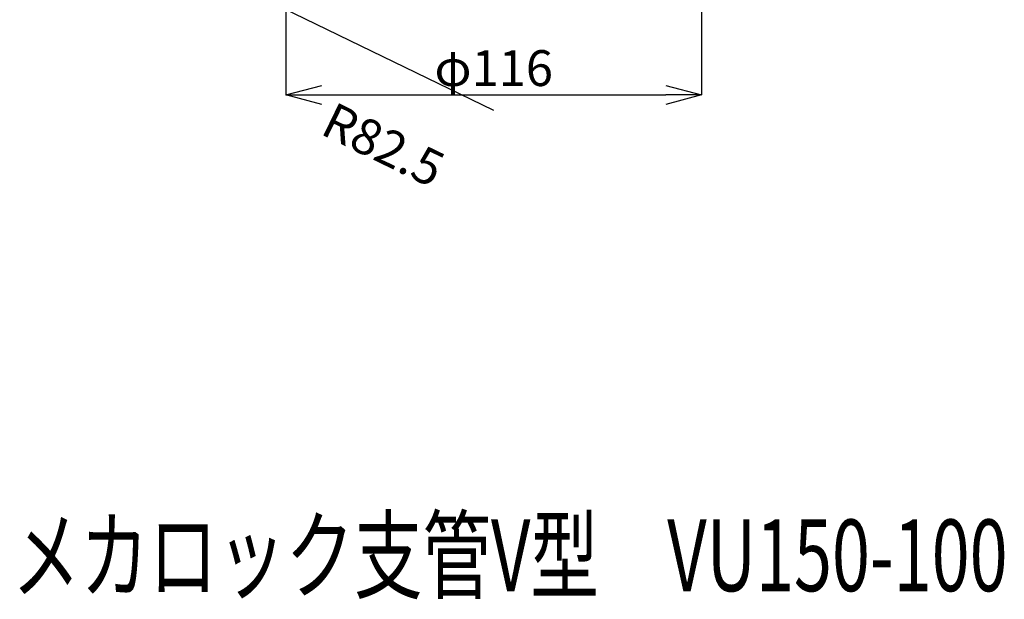
# Model space of a CAD drawing. Extents: x 16120 to 18142, y -12183 to -11676.
# Drawn here: x 16120 to 16395, y -12183 to -12022 of the extents above; entities that cross this region are included whole.
import ezdxf

# ---------------------------------------------------------------- set-up
doc = ezdxf.new("R2010")
doc.units = 0
doc.header["$MEASUREMENT"] = 0
doc.header["$PDSIZE"] = 150
doc.layers.get('0').update_dxf_attribs({"linetype": 'CONTINUOUS'})
doc.layers.get('Defpoints').update_dxf_attribs({"linetype": 'CONTINUOUS'})
doc.layers.add('sunpo', color=4, linetype='CONTINUOUS', lineweight=20)
doc.layers.add('寸法線', color=7, linetype='CONTINUOUS')
doc.styles.add('DIM', font='romans.shx', dxfattribs={"width": 0.75, "bigfont": 'extfont.shx'})
doc.styles.get("Standard").update_dxf_attribs({"font": 'TXT', "height": 100, "bigfont": 'BIGFONT'})
doc.dimstyles.new('DIM4', dxfattribs={"dimscale": 4, "dimtxt": 2.5, "dimasz": 2.5, "dimexe": 0, "dimexo": 1, "dimgap": 0.3, "dimtad": 1, "dimdec": 1, "dimlunit": 6, "dimtxsty": 'DIM', "dimblk": 'OPEN30', "dimcen": 0, "dimadec": 0, "dimazin": 0, "dimtfac": 1, "dimtdec": 1, "dimtmove": 2, "dimatfit": 2, "dimldrblk": 'OPEN30', "dimfxl": 1, "dimarcsym": 0})

# ---------------------------------------------------------------- blocks, each defined once
blk = doc.blocks.new('_Open30')
at = {"color": 0, "linetype": 'ByBlock', "lineweight": -2}
for p, q in [((-1, 0.268), (0, 0)), ((0, 0), (-1, -0.268)), ((0, 0), (-1, 0))]:
    blk.add_line(p, q, dxfattribs=at)
blk = doc.blocks.new('*D29')
at = {"layer": 'Defpoints', "color": 0}
for p in [(16194.14, -11999.39), (16310.14, -11999.39), (16310.14, -12042.64)]:
    blk.add_point(p, dxfattribs=at)
at = {"layer": 'sunpo', "color": 0, "lineweight": -2}
for p, q in [((16194.14, -12003.39), (16194.14, -12042.64)), ((16310.14, -12003.39), (16310.14, -12042.64)), ((16204.14, -12042.64), (16300.14, -12042.64))]:
    blk.add_line(p, q, dxfattribs=at)
at = {"layer": 'sunpo', "color": 0, "lineweight": -2, "xscale": 10, "yscale": 10, "zscale": 10, "rotation": 180}
blk.add_blockref('_Open30', (16194.14, -12042.64), dxfattribs=at)
at = {"layer": 'sunpo', "color": 0, "lineweight": -2, "xscale": 10, "yscale": 10, "zscale": 10}
blk.add_blockref('_Open30', (16310.14, -12042.64), dxfattribs=at)
at = {"layer": 'sunpo', "color": 0, "insert": (16252.14, -12036.44), "char_height": 10, "attachment_point": 5, "style": 'DIM'}
blk.add_mtext('φ116', dxfattribs=at)
blk = doc.blocks.new('*D30')
at = {"layer": 'Defpoints', "color": 0}
for p in [(16177.92, -12010.93), (16252.14, -12046.94)]:
    blk.add_point(p, dxfattribs=at)
at = {"layer": 'sunpo', "color": 0, "lineweight": -2}
blk.add_line((16252.14, -12046.94), (16186.91, -12015.29), dxfattribs=at)
at = {"layer": 'sunpo', "color": 0, "lineweight": -2, "xscale": 10, "yscale": 10, "zscale": 10, "rotation": 154.1157736934965}
blk.add_blockref('_Open30', (16177.92, -12010.93), dxfattribs=at)
at = {"layer": 'sunpo', "color": 0, "insert": (16220.8, -12057.69), "char_height": 10, "attachment_point": 5, "rotation": 334.1158, "style": 'DIM'}
blk.add_mtext('R82.5', dxfattribs=at)

msp = doc.modelspace()

# ---------------------------------------------------------------- texts
at = {"layer": '寸法線', "insert": (16117.69, -12161.07), "char_height": 20, "width": 562.8936, "attachment_point": 1}
msp.add_mtext('{\\fMS PMincho|b0|i0|c128|p18;\\W0.7;メカロック支管V型\u3000VU150-100}', dxfattribs=at)

# ---------------------------------------------------------------- dimensions: what is measured, and where the dimension line sits
at = {"layer": 'sunpo'}
dim = msp.add_linear_dim(base=(16310.14, -12042.64), p1=(16194.14, -11999.39), p2=(16310.14, -11999.39), dimstyle='DIM4', override={"dimpost": 'φ<>'}, dxfattribs=at)
dim.commit()
dim.dimension.update_dxf_attribs({"geometry": '*D29', "text_midpoint": (16252.14, -12036.44)})
dim = msp.add_radius_dim(center=(16252.14, -12046.94), mpoint=(16177.92, -12010.93), dimstyle='DIM4', dxfattribs=at)
dim.commit()
dim.dimension.update_dxf_attribs({"geometry": '*D30', "text_midpoint": (16220.8, -12057.69), "dimtype": 164})

doc.saveas('drawing.dxf')
